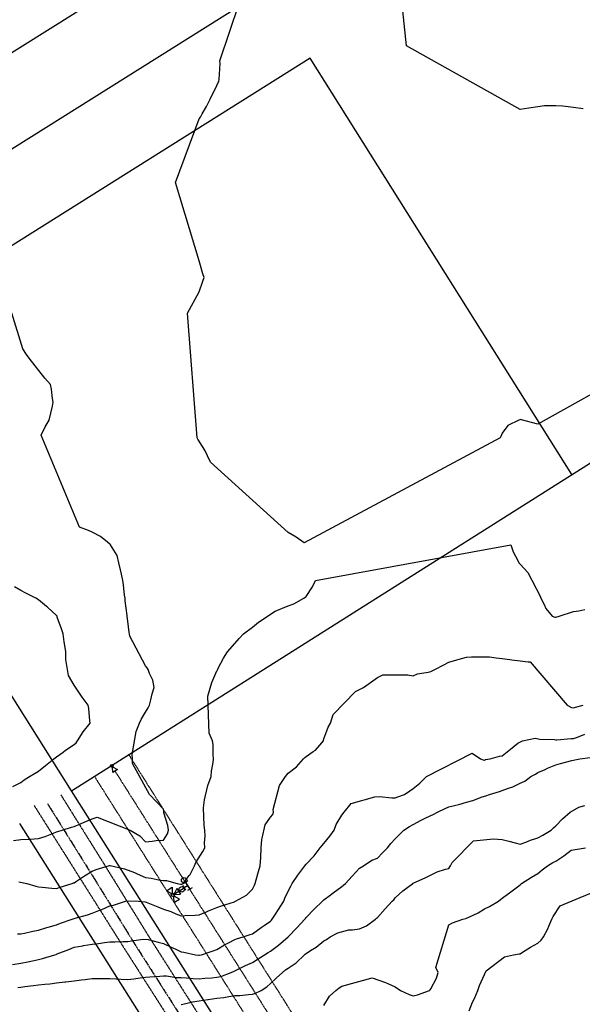
# Model space of a CAD drawing. Units: feet. Extents: x 2003557 to 2035789, y 13703733 to 13737231.
# Drawn here: x 2024580 to 2024994, y 13719980 to 13720705 of the extents above; entities that cross this region are included whole.
import ezdxf

# ---------------------------------------------------------------- set-up
doc = ezdxf.new("R2010")
doc.units = ezdxf.units.FT
doc.header["$MEASUREMENT"] = 0
for name, pattern in [('CENTER2', [1.125, 0.75, -0.125, 0.125, -0.125]), ('DASHED2', [0.375, 0.25, -0.125]), ('HIDDEN2', [0.1875, 0.125, -0.0625])]:
    doc.linetypes.add(name, pattern=pattern)
doc.layers.get('Defpoints').update_dxf_attribs({"color": 201})
doc.layers.get('Defpoints').transparency = 0.34
for name, color, linetype in [('CE-ROAD-CNTR', 13, 'CENTER2'), ('CE-TOPO-MAJR', 14, 'HIDDEN2'), ('CE-TOPO-MINR', 13, 'HIDDEN2'), ('CE-WATR-MAIN', 13, 'HIDDEN2'), ('CP-UTIL-ESMT-U2B', 2, 'HIDDEN2'), ('CP-WATR-STRC-PH 1', 13, 'Continuous'), ('VE-PROP-LINE', 8, 'Continuous'), ('VE-PROP-LINE-ADJ', 13, 'Continuous'), ('VE-PVMT-LINE', 1, 'DASHED2')]:
    doc.layers.add(name, color=color, linetype=linetype)

# ---------------------------------------------------------------- blocks, each defined once
blk = doc.blocks.new('*U26')
blk.add_wipeout([(-71.093, 114.322), (-71.161, 114.279), (-71.164, 114.359)])
blk.add_lwpolyline([(-71.093, 114.322), (-71.161, 114.279), (-71.164, 114.359)], close=True)
blk.add_circle((-71.175, 114.376), 0.02)
blk = doc.blocks.new('*U181')
blk.add_circle((0, 0), 0.04)
blk = doc.blocks.new('*U16')
for p, q in [((36.326, 9.066), (36.281, 8.989)), ((36.331, 9.091), (36.331, 8.896)), ((36.381, 8.989), (36.335, 9.066)), ((36.381, 8.989), (36.281, 8.989))]:
    blk.add_line(p, q)
for points in [[(36.306, 9.095), (36.229, 9.141), (36.229, 9.041), (36.306, 9.086)], [(36.355, 9.095), (36.433, 9.141), (36.433, 9.041), (36.355, 9.086)], [(36.271, 8.796), (36.271, 8.876)], [(36.371, 8.896), (36.291, 8.896)], [(36.331, 8.836), (36.331, 8.896)], [(36.391, 8.796), (36.391, 8.876)], [(36.391, 8.836), (36.271, 8.836)]]:
    blk.add_lwpolyline(points)
for centre, radius in [((36.331, 9.091), 0.025), ((36.331, 8.936), 0.04), ((36.331, 8.936), 0.04)]:
    blk.add_circle(centre, radius)
blk = doc.blocks.new('ME2054810')
at = {"layer": 'CE-ROAD-CNTR', "color": 13, "flags": 128}
blk.add_lwpolyline([(2024600.17, 13720127.57), (2024631.66, 13720077.08), (2024664.9, 13720023.28), (2024705.07, 13719960.23), (2024752.55, 13719886.55), (2024763.55, 13719872.29), (2024773.47, 13719858.18), (2024782.76, 13719843.65), (2024791.4, 13719828.72), (2024799.37, 13719813.43), (2024806.66, 13719797.8), (2024813.26, 13719781.86), (2024819.23, 13719765.41)], dxfattribs=at)
at = {"layer": 'CE-WATR-MAIN', "color": 13, "linetype": 'HIDDEN2'}
blk.add_lwpolyline([(2024863.88, 13719812.75), (2024647.49, 13720155.47)], dxfattribs=at)
at = {"layer": 'CP-UTIL-ESMT-U2B', "color": 13}
for points in [[(2025856.05, 13714773.69), (2025899.48, 13714798.48), (2024669.01, 13716953.82), (2025073.26, 13717996.76), (2024882.17, 13719811.88), (2024660.17, 13720163.48)], [(2024634.8, 13720147.46), (2024853.06, 13719801.78), (2025042.66, 13718000.83), (2024635.87, 13716951.35), (2025858.6, 13714809.57), (2025841.23, 13714799.66)]]:
    blk.add_lwpolyline(points, dxfattribs=at)
at = {"layer": 'VE-PROP-LINE', "color": 13, "flags": 128}
blk.add_lwpolyline([(2029957.33, 13721291.03, 0.07709), (2029701.61, 13719530.17), (2029708.46, 13718821.58), (2026270.08, 13718221.93), (2026514.9, 13714773.28), (2025856.05, 13714773.69), (2024613.78, 13716949.7), (2025022.26, 13718003.55), (2024833.66, 13719795.05), (2024617.89, 13720136.79), (2025345.83, 13720597.3), (2025347.51, 13721016.79), (2023679.23, 13721841.16), (2024062.59, 13723082.69), (2024698.9, 13722674.76), (2025367.14, 13722712.98), (2025953.2, 13723523.03), (2026674.43, 13723530.32), (2027578.86, 13724377.16), (2027571.98, 13721699.08), (2029562.93, 13721768.65), (2029901.53, 13721782.64)], format="xyb", dxfattribs=at)
at = {"layer": 'VE-PROP-LINE-ADJ'}
for p, q in [((2024617.89, 13720136.79), (2023635.12, 13721698.46)), ((2024729.73, 13720778.28), (2024360.07, 13720546.02)), ((2024761.65, 13720727.46), (2024391.99, 13720495.21)), ((2024793.58, 13720676.65), (2024423.92, 13720444.4)), ((2024986.33, 13720369.87), (2024793.58, 13720676.65))]:
    blk.add_line(p, q, dxfattribs=at)
at = {"layer": 'VE-PROP-LINE-ADJ', "flags": 128}
blk.add_lwpolyline([(2024976.37, 13718009.66), (2024790.01, 13719779.9), (2024579.84, 13720112.76)], dxfattribs=at)
at = {"layer": 'VE-PVMT-LINE', "color": 13, "flags": 128}
for points in [[(2024610.14, 13720133.79), (2024641.65, 13720083.28), (2024674.85, 13720029.52), (2024714.96, 13719966.57), (2024762.16, 13719893.33), (2024773.01, 13719879.26), (2024783.23, 13719864.73), (2024792.8, 13719849.76), (2024801.7, 13719834.38), (2024809.91, 13719818.63), (2024817.42, 13719802.53), (2024824.21, 13719786.11), (2024830.27, 13719769.41)], [(2024590.47, 13720125.99), (2024655.22, 13720023.22), (2024710.52, 13719936.48), (2024760.7, 13719854.55), (2024769.72, 13719841.85), (2024778.1, 13719828.73), (2024785.84, 13719815.21), (2024792.92, 13719801.34), (2024799.31, 13719787.14), (2024805.01, 13719772.64)]]:
    blk.add_lwpolyline(points, dxfattribs=at)
at = {"layer": 'CP-WATR-STRC-PH 1', "xscale": 50.00000000000002, "yscale": 50.00000000000002, "zscale": 50.00000000000002, "rotation": 122.2682569821947}
blk.add_blockref('*U16', (2026046.77, 13718766.8), dxfattribs=at)
at = {"layer": 'CP-WATR-STRC-PH 1', "xscale": 50, "yscale": 50, "zscale": 50}
blk.add_blockref('*U181', (2024700.87, 13720070.92), dxfattribs=at)
blk.add_blockref('*U26', (2028206.34, 13714436.49), dxfattribs=at)

msp = doc.modelspace()

# ---------------------------------------------------------------- block references
at = {"layer": 'Defpoints'}
msp.add_blockref('ME2054810', (0, 0), dxfattribs=at)

# ---------------------------------------------------------------- next in the draw order: linework, layer by layer
at = {"layer": 'CE-TOPO-MAJR', "color": 14, "linetype": 'Continuous', "lineweight": -3, "elevation": 960, "flags": 128}
msp.add_lwpolyline([(2024574.59, 13720008.9), (2024580.57, 13720009.78), (2024585.77, 13720010.86), (2024589.28, 13720011.65), (2024593.7, 13720012.59), (2024596.52, 13720013.24), (2024605.75, 13720016.06), (2024606.56, 13720016.33), (2024606.82, 13720016.41), (2024607.41, 13720016.64), (2024616, 13720020.02), (2024619.95, 13720021.63), (2024626.4, 13720022.75), (2024626.7, 13720022.81), (2024633.08, 13720023.96), (2024637.92, 13720024.36), (2024642.14, 13720025.12), (2024646.21, 13720025.52), (2024649.88, 13720025.52), (2024656.07, 13720025.91), (2024659.34, 13720025.92), (2024662.18, 13720026.35), (2024670.73, 13720027.45), (2024674.4, 13720027.26), (2024681.64, 13720025.23), (2024685.6, 13720024.42), (2024691.29, 13720021.75), (2024694.67, 13720020.12), (2024698.73, 13720018.18), (2024700.58, 13720017.91), (2024709.12, 13720016.06), (2024711.51, 13720015.71), (2024711.86, 13720015.66), (2024712.2, 13720015.72), (2024713.74, 13720016.06), (2024722.16, 13720018.89), (2024724.99, 13720019.84), (2024730.67, 13720023.5), (2024734, 13720025.07), (2024738.11, 13720027.22), (2024739.52, 13720027.78), (2024744.26, 13720029.19), (2024749.37, 13720031.06), (2024751.24, 13720031.57), (2024757.47, 13720036.09), (2024759.71, 13720037.65), (2024764.37, 13720040.92), (2024765.06, 13720041.63), (2024765.69, 13720042.32), (2024768.14, 13720046.08), (2024770.35, 13720049.47), (2024774.17, 13720055.45), (2024775.08, 13720057.87), (2024777.5, 13720062.95), (2024779.41, 13720066.66), (2024780.45, 13720068.58), (2024784.58, 13720074.63), (2024787.51, 13720078.58), (2024789.79, 13720081.7), (2024790.63, 13720082.81), (2024796.51, 13720088.95), (2024800.97, 13720094.83), (2024802.23, 13720096.36), (2024803.76, 13720098.15), (2024808.21, 13720103.52), (2024811.26, 13720107.96), (2024812.89, 13720111.96), (2024816.89, 13720118.98), (2024818.66, 13720121.09), (2024823.72, 13720127.39), (2024841.32, 13720132.39), (2024844.67, 13720132.7), (2024853.74, 13720131.68), (2024856.28, 13720131.7), (2024858.04, 13720132.46), (2024863.09, 13720134.22), (2024866.92, 13720136.71), (2024869.41, 13720138.53), (2024874.31, 13720142.44), (2024879.35, 13720147.35), (2024912.98, 13720164.67), (2024919.12, 13720160.48), (2024921, 13720159.55), (2024921.92, 13720159.54), (2024922.61, 13720159.79), (2024926.06, 13720160.48), (2024933.1, 13720162.43), (2024935.05, 13720162.67), (2024941.18, 13720167.48), (2024946.6, 13720172.02), (2024949.97, 13720173.61), (2024959.36, 13720175.55), (2024962.61, 13720174.91), (2024973.43, 13720174.62), (2024974.44, 13720174.42), (2024975.25, 13720174.42), (2024985.85, 13720175.32), (2024987.57, 13720175.33), (2024990.37, 13720176.41), (2024995.77, 13720178.53)], dxfattribs=at)
at = {"layer": 'CE-TOPO-MINR', "color": 13, "linetype": 'Continuous', "lineweight": -3, "flags": 128}
for points, elevation in [([(2024994.66, 13720639.16), (2024987.57, 13720640.21), (2024979.6, 13720641.09), (2024974.44, 13720641.52), (2024966.16, 13720641.4), (2024961.31, 13720640.7), (2024954.67, 13720639.77), (2024948.18, 13720638.63), (2024864.51, 13720685.64), (2024856.28, 13720765.6)], 961), ([(2025030.55, 13720445.72), (2024961.31, 13720406.81), (2024948.18, 13720410.32), (2024947.88, 13720410.23), (2024947.14, 13720409.93), (2024939.02, 13720405.96), (2024935.05, 13720400.27), (2024933.9, 13720397.95), (2024933.51, 13720396.8), (2024789.26, 13720319.4), (2024783.21, 13720323.73), (2024777.5, 13720327.14), (2024720.19, 13720378.87), (2024718.02, 13720383.67), (2024716.04, 13720387.86), (2024711, 13720395.94), (2024710.39, 13720396.8), (2024703.41, 13720488.7), (2024711.86, 13720504.48), (2024714.61, 13720512.22), (2024715.61, 13720514.96), (2024714.65, 13720517.76), (2024711.86, 13720527.36), (2024694.39, 13720584.95), (2024711.86, 13720631.75), (2024712.95, 13720633.12), (2024714.24, 13720635.51), (2024717.23, 13720640.89), (2024719.99, 13720646.25), (2024724.99, 13720656.34), (2024725.88, 13720658.49), (2024726.28, 13720659.38), (2024726.54, 13720660.93), (2024727.27, 13720672.51), (2024727.1, 13720674.62), (2024748.45, 13720738.16)], 962), ([(2024575.26, 13720100.14), (2024580.57, 13720100.97), (2024587.05, 13720101.31), (2024587.23, 13720101.3), (2024593.7, 13720101.74), (2024598.52, 13720103.14), (2024604.59, 13720105.73), (2024606.83, 13720106.53), (2024607.83, 13720106.96), (2024611.02, 13720107.96), (2024617.92, 13720109.99), (2024619.95, 13720110.52), (2024624.6, 13720112.61), (2024627.21, 13720113.84), (2024633.08, 13720116.28), (2024636.72, 13720117.45), (2024661.2, 13720107.96), (2024668.27, 13720103.76), (2024672.47, 13720099.36), (2024677.38, 13720099.75), (2024680.3, 13720100.13), (2024685.6, 13720100.5), (2024688.5, 13720105.07), (2024689.31, 13720107.96), (2024688.82, 13720111.18), (2024686.02, 13720120.67), (2024685.92, 13720121.42), (2024685.6, 13720123.42), (2024675.25, 13720134.22), (2024662.93, 13720156.89), (2024662.93, 13720156.89), (2024662.82, 13720160.48), (2024662.56, 13720163.7), (2024665.48, 13720180.59), (2024668.01, 13720186.74), (2024669.44, 13720189.77), (2024672.47, 13720194.72), (2024674.36, 13720197.98), (2024675.34, 13720199.87), (2024676.39, 13720203.79), (2024677.27, 13720208.2), (2024678.83, 13720213), (2024677.72, 13720218.24), (2024675.3, 13720223.29), (2024674.36, 13720226.12), (2024673.68, 13720227.33), (2024672.47, 13720228.9), (2024660.9, 13720250.82), (2024660.65, 13720252.38), (2024660.49, 13720253.53), (2024659.34, 13720261.75), (2024659.02, 13720265.19), (2024658.99, 13720265.51), (2024658.93, 13720265.92), (2024657.57, 13720276.87), (2024657.33, 13720278.64), (2024656.99, 13720281), (2024656.23, 13720288.66), (2024655.72, 13720291.77), (2024654.68, 13720296.43), (2024654.12, 13720299.67), (2024652.8, 13720304.9), (2024651.53, 13720310.22), (2024646.72, 13720318.03), (2024646.48, 13720318.3), (2024644.35, 13720319.9), (2024639.27, 13720324.22), (2024633.08, 13720327.49), (2024630.49, 13720328.56), (2024623.77, 13720331.16), (2024595.69, 13720398.8), (2024598.57, 13720405.06), (2024601.46, 13720409.93), (2024604.02, 13720420.25), (2024604.51, 13720423.06), (2024603.97, 13720425.92), (2024603.33, 13720432.69), (2024602.48, 13720436.19), (2024598.27, 13720440.76), (2024586.67, 13720455.42), (2024584.8, 13720458.22), (2024582.2, 13720462.45), (2024574.03, 13720488.71)], 963), ([(2024579.25, 13720069.89), (2024585.08, 13720068.58), (2024591.69, 13720066.57), (2024593.7, 13720066.13), (2024596.31, 13720065.96), (2024603.42, 13720065.17), (2024606.82, 13720064.97), (2024609.6, 13720065.8), (2024618.48, 13720068.58), (2024619.53, 13720069), (2024619.95, 13720069.18), (2024621.65, 13720070.27), (2024627.53, 13720074.13), (2024633.08, 13720077.54), (2024636.02, 13720078.77), (2024646.01, 13720081.71), (2024646.41, 13720081.71), (2024656.99, 13720079.36), (2024664.29, 13720076.75), (2024666.36, 13720075.59), (2024672.47, 13720072.98), (2024676.48, 13720072.59), (2024683.17, 13720071.01), (2024685.6, 13720070.7), (2024687.82, 13720070.8), (2024695.63, 13720068.58), (2024698.23, 13720068.08), (2024698.73, 13720067.97), (2024699.2, 13720068.1), (2024700.13, 13720068.58), (2024704.58, 13720074.43), (2024705.22, 13720075.21), (2024708.4, 13720081.7), (2024709.52, 13720084.04), (2024714.61, 13720092.08), (2024716.09, 13720094.83), (2024715.85, 13720098.82), (2024716.35, 13720103.47), (2024716.15, 13720107.96), (2024715.5, 13720111.61), (2024715.32, 13720117.63), (2024715.17, 13720124.41), (2024715.86, 13720130.22), (2024718.34, 13720140.7), (2024718.38, 13720140.83), (2024720.71, 13720147.35), (2024721.07, 13720151.27), (2024722.25, 13720157.74), (2024722.55, 13720160.48), (2024722.14, 13720163.33), (2024722.29, 13720170.92), (2024721.72, 13720173.61), (2024719.28, 13720179.32), (2024718.33, 13720206.53), (2024721.26, 13720216.72), (2024724.99, 13720225.14), (2024725.32, 13720225.79), (2024726.01, 13720227.15), (2024729.78, 13720234.46), (2024732.78, 13720239.25), (2024738.12, 13720245.46), (2024741.35, 13720249.15), (2024744.64, 13720252.38), (2024751.25, 13720257.48), (2024755.62, 13720261.14), (2024767.96, 13720269.1), (2024777.5, 13720272.99), (2024781.51, 13720274.63), (2024789.06, 13720278.64), (2024789.88, 13720279.4), (2024790.63, 13720280.07), (2024795.36, 13720287.04), (2024797.54, 13720291.77), (2024941.29, 13720318.03), (2024943.06, 13720312.91), (2024946.49, 13720306.58), (2024947.28, 13720304.9), (2024947.67, 13720304.39), (2024948.18, 13720303.84), (2024953.96, 13720297.55), (2024962.92, 13720280.25), (2024963.54, 13720278.64), (2024965.86, 13720274.08), (2024966.99, 13720271.19), (2024971.77, 13720265.51), (2024973.74, 13720264.81), (2024974.44, 13720264.67), (2024976.98, 13720265.51), (2024987.57, 13720268.96), (2024991.49, 13720269.43), (2024995.92, 13720270.29)], 962), ([(2024574.65, 13720140.14), (2024580.57, 13720143), (2024583.08, 13720144.84), (2024587.03, 13720147.35), (2024591.27, 13720149.78), (2024593.7, 13720151.21), (2024598.78, 13720155.4), (2024605, 13720160.48), (2024606.83, 13720161.9), (2024611.77, 13720165.43), (2024613.65, 13720166.79), (2024619.95, 13720170.87), (2024621.32, 13720172.25), (2024622.43, 13720173.61), (2024626.52, 13720180.17), (2024626.55, 13720180.21), (2024631.61, 13720186.74), (2024631.38, 13720188.44), (2024630.65, 13720197.44), (2024630.28, 13720199.87), (2024625.82, 13720205.73), (2024622.83, 13720210.13), (2024619.95, 13720214.59), (2024615.67, 13720221.84), (2024613.91, 13720232.17), (2024613.85, 13720233.15), (2024613.85, 13720233.15), (2024613.77, 13720239.25), (2024612.86, 13720245.29), (2024612.67, 13720246.54), (2024611.79, 13720252.38), (2024610.66, 13720256.21), (2024607.5, 13720264.84), (2024607.28, 13720265.51), (2024607.08, 13720265.76), (2024606.83, 13720266.04), (2024600.33, 13720272.15), (2024599.66, 13720272.68), (2024593.7, 13720277.45), (2024592.97, 13720277.91), (2024591.64, 13720278.64), (2024584.4, 13720282.48), (2024580.57, 13720284.5), (2024575.93, 13720287.13)], 964), ([(2024578.16, 13720031.6), (2024580.57, 13720031.46), (2024583.37, 13720031.99), (2024589.42, 13720033.46), (2024593.7, 13720034.17), (2024599.88, 13720036.13), (2024600.87, 13720036.37), (2024606.82, 13720038.03), (2024609.88, 13720039.26), (2024618.54, 13720042.32), (2024619.95, 13720042.84), (2024620.71, 13720043.08), (2024629.81, 13720045.59), (2024633.08, 13720046.67), (2024639.41, 13720049.12), (2024640.26, 13720049.5), (2024646.21, 13720052.02), (2024648.96, 13720052.7), (2024657.6, 13720055.45), (2024659.73, 13720055.84), (2024667.24, 13720055.45), (2024672.14, 13720055.12), (2024673, 13720054.91), (2024681.52, 13720051.37), (2024685.6, 13720049.74), (2024691.11, 13720047.83), (2024694.84, 13720046.21), (2024698.73, 13720044.67), (2024701.35, 13720044.94), (2024709.03, 13720045.14), (2024711.86, 13720045.49), (2024717.3, 13720047.77), (2024718.85, 13720048.45), (2024724.99, 13720050.8), (2024728.31, 13720052.12), (2024737.83, 13720055.17), (2024738.26, 13720055.3), (2024738.69, 13720055.45), (2024746.68, 13720060.01), (2024751.24, 13720064.43), (2024752.58, 13720067.24), (2024753.13, 13720068.58), (2024753.9, 13720071.23), (2024755.62, 13720077.33), (2024756.91, 13720081.7), (2024757.26, 13720087.72), (2024757.62, 13720094.83), (2024758.15, 13720101.06), (2024758.29, 13720101.88), (2024760.56, 13720111.77), (2024764.37, 13720117.4), (2024766.1, 13720119.36), (2024766.54, 13720121.09), (2024766.45, 13720123.17), (2024770.95, 13720140.77), (2024771.01, 13720140.86), (2024775.37, 13720147.35), (2024777.5, 13720149.77), (2024783.59, 13720154.39), (2024788.73, 13720160.48), (2024789.78, 13720161.33), (2024790.63, 13720162.1), (2024795.86, 13720165.71), (2024797.53, 13720166.71), (2024800.72, 13720170.56), (2024803.36, 13720173.61), (2024803.47, 13720173.9), (2024803.76, 13720175.17), (2024806.85, 13720183.65), (2024808.63, 13720186.74), (2024810.65, 13720192.98), (2024826.99, 13720209.96), (2024830.96, 13720212.05), (2024832.82, 13720212.99), (2024843.15, 13720220.4), (2024847.04, 13720222.23), (2024865.64, 13720222.36), (2024869.41, 13720221.58), (2024872.63, 13720222.9), (2024880.59, 13720224.18), (2024882.54, 13720224.74), (2024885.33, 13720226.12), (2024892.06, 13720229.72), (2024895.66, 13720231.59), (2024901.53, 13720233.39), (2024903.32, 13720233.78), (2024908.79, 13720235.25), (2024912.4, 13720235.65), (2024918.31, 13720235.64), (2024925.61, 13720235.57), (2024930.64, 13720234.85), (2024935.05, 13720234.41), (2024940.72, 13720233.59), (2024942.19, 13720233.26), (2024948.18, 13720232.53), (2024954.02, 13720231.96), (2024955.64, 13720231.79), (2024982.76, 13720199.86), (2024986.02, 13720198.32), (2024987.57, 13720197.94), (2024988.97, 13720198.46), (2024994.62, 13720199.86)], 961), ([(2024578.44, 13719991.93), (2024580.57, 13719992.32), (2024583.49, 13719992.73), (2024590.09, 13719993.41), (2024593.7, 13719993.96), (2024598.37, 13719994.48), (2024601.96, 13719994.66), (2024606.82, 13719995.28), (2024613.06, 13719996.04), (2024613.68, 13719996.07), (2024619.95, 13719996.97), (2024625.33, 13719997.55), (2024628.1, 13719997.95), (2024633.08, 13719998.53), (2024637.38, 13719998.63), (2024641.82, 13719998.54), (2024646.21, 13719998.64), (2024650.8, 13719998.34), (2024654.51, 13719998.1), (2024659.34, 13719997.79), (2024663.94, 13719998.33), (2024668.54, 13719999), (2024672.47, 13719999.48), (2024675.53, 13719999.87), (2024683.01, 13720000.34), (2024685.6, 13720000.63), (2024687.97, 13720000.55), (2024695.11, 13719999.31), (2024698.73, 13719999.22), (2024702.56, 13719999.1), (2024707.45, 13719998.53), (2024711.86, 13719998.41), (2024716.05, 13719998.74), (2024721.25, 13719999.2), (2024724.99, 13719999.49), (2024727.77, 13720000.15), (2024735.52, 13720002.93), (2024737.28, 13720003.77), (2024738.11, 13720004.21), (2024740.55, 13720005.37), (2024746.06, 13720008.11), (2024751.24, 13720010.39), (2024754.72, 13720012.58), (2024760.04, 13720016.06), (2024762.67, 13720017.76), (2024764.37, 13720018.77), (2024770.4, 13720023.16), (2024777.39, 13720029.19), (2024777.45, 13720029.24), (2024777.5, 13720029.3), (2024783.81, 13720036.01), (2024789.8, 13720042.32), (2024790.14, 13720042.81), (2024790.63, 13720043.46), (2024796.51, 13720049.57), (2024802.73, 13720055.45), (2024803.76, 13720056.63), (2024808.3, 13720059.99), (2024810.62, 13720061.71), (2024816.89, 13720066.3), (2024818.2, 13720067.27), (2024819.65, 13720068.57), (2024824.54, 13720074.05), (2024830.02, 13720079.75), (2024832.99, 13720081.7), (2024839.14, 13720085.71), (2024843.15, 13720087.33), (2024846.79, 13720091.19), (2024850.56, 13720094.83), (2024852.99, 13720098.12), (2024856.28, 13720101.46), (2024859.48, 13720104.76), (2024862.65, 13720107.96), (2024866.86, 13720110.51), (2024869.41, 13720111.97), (2024875.22, 13720115.28), (2024877.8, 13720116.36), (2024882.53, 13720118.57), (2024884.27, 13720119.36), (2024887.41, 13720121.09), (2024893.01, 13720123.75), (2024895.66, 13720124.92), (2024900.84, 13720126.27), (2024903.08, 13720126.8), (2024908.79, 13720128.38), (2024913.36, 13720129.66), (2024920.17, 13720132.47), (2024922.98, 13720133.17), (2024925.57, 13720134.22), (2024932.98, 13720136.29), (2024935.05, 13720137.01), (2024939.61, 13720138.77), (2024942.7, 13720139.7), (2024948.18, 13720142.53), (2024951.54, 13720143.98), (2024956.1, 13720147.35), (2024959.56, 13720149.1), (2024961.31, 13720150.24), (2024966.54, 13720152.58), (2024968.38, 13720153.41), (2024974.44, 13720156.08), (2024977.88, 13720157.03), (2024986.14, 13720159.05), (2024987.57, 13720159.42), (2024988.41, 13720159.64), (2024992.05, 13720160.48), (2024999.69, 13720161.48)], 959), ([(2024698.73, 13719979.48), (2024702.18, 13719980.12), (2024707.11, 13719981.42), (2024711.86, 13719982.15), (2024718.34, 13719983.15), (2024718.48, 13719983.18), (2024724.99, 13719984.08), (2024730.08, 13719984.71), (2024733.66, 13719985.35), (2024738.11, 13719985.95), (2024741.74, 13719986.18), (2024748.34, 13719986.9), (2024751.24, 13719987.1), (2024753.36, 13719987.69), (2024757.48, 13719989.8), (2024761.69, 13719992.48), (2024764.37, 13719994.9), (2024768.57, 13719998.73), (2024775.53, 13720004.9), (2024777.5, 13720006.29), (2024783.35, 13720010.21), (2024789.41, 13720016.06), (2024790.06, 13720016.63), (2024793.77, 13720019.19), (2024798.07, 13720021.74), (2024803.76, 13720026.4), (2024805.54, 13720027.41), (2024808.37, 13720029.19), (2024813.96, 13720032.12), (2024822.1, 13720034.4), (2024824.82, 13720034.39), (2024830.02, 13720035.25), (2024835, 13720037.34), (2024841.67, 13720042.32), (2024842.52, 13720042.94), (2024843.15, 13720043.63), (2024848.73, 13720049.86), (2024853.96, 13720055.45), (2024855.17, 13720056.55), (2024856.28, 13720057.91), (2024861.78, 13720063.07), (2024869.08, 13720068.57), (2024869.29, 13720068.69), (2024869.41, 13720068.76), (2024869.82, 13720068.99), (2024878.38, 13720072.73), (2024887.15, 13720077.09), (2024893.2, 13720079.24), (2024895.66, 13720079.62), (2024896.48, 13720080.88), (2024896.98, 13720081.7), (2024898.06, 13720084.1), (2024913.93, 13720099.97), (2024928.65, 13720101.56), (2024935.05, 13720100.95), (2024939.85, 13720099.63), (2024944.46, 13720098.55), (2024948.18, 13720097.59), (2024952.45, 13720099.1), (2024955.76, 13720100.38), (2024961.31, 13720102.15), (2024964.99, 13720104.28), (2024971.09, 13720107.96), (2024972.86, 13720109.53), (2024974.44, 13720110.94), (2024979.33, 13720116.2), (2024985.01, 13720121.09), (2024991.3, 13720124.83), (2024995.85, 13720125.93)], 958), ([(2024803.76, 13719978.73), (2024807.91, 13719985.65), (2024812.56, 13719989.8), (2024815.04, 13719991.65), (2024816.89, 13719993.06), (2024839.35, 13719999.14), (2024849.1, 13719995.75), (2024851.33, 13719994.74), (2024856.28, 13719992.51), (2024860.23, 13719989.8), (2024866.4, 13719986.8), (2024869.4, 13719985.85), (2024872.61, 13719986.59), (2024881.45, 13719989.8), (2024882.03, 13719990.31), (2024882.53, 13719990.91), (2024886.69, 13719998.77), (2024887.88, 13720002.93), (2024886.24, 13720006.64), (2024895.66, 13720038.18), (2024898.36, 13720039.62), (2024906.1, 13720042.32), (2024908.22, 13720042.89), (2024908.79, 13720043.08), (2024910.33, 13720043.86), (2024917.23, 13720047.01), (2024921.92, 13720049.84), (2024925.63, 13720051.74), (2024932.29, 13720055.45), (2024933.81, 13720056.69), (2024935.05, 13720057.79), (2024941.23, 13720062.4), (2024944.23, 13720064.63), (2024948.18, 13720067.55), (2024948.71, 13720068.04), (2024949.22, 13720068.57), (2024956.58, 13720073.3), (2024961.31, 13720075.97), (2024964.32, 13720078.69), (2024968.3, 13720081.7), (2024972.19, 13720083.95), (2024974.44, 13720085.13), (2024980.31, 13720088.96), (2024985.79, 13720093.05), (2024996.31, 13720094.83)], 957), ([(2024910.59, 13719974.87), (2024913.21, 13719981.09), (2024914.68, 13719983.91), (2024917.1, 13719989.8), (2024918.37, 13719993.35), (2024923.2, 13720004.2), (2024936.67, 13720014.44), (2024943.19, 13720016.06), (2024947.56, 13720016.68), (2024948.18, 13720016.77), (2024950.05, 13720017.93), (2024955.71, 13720021.65), (2024961.31, 13720024.51), (2024963.65, 13720026.85), (2024965.47, 13720029.19), (2024968.5, 13720035.13), (2024969.33, 13720037.21), (2024971.57, 13720042.32), (2024972.53, 13720044.22), (2024977.7, 13720052.18), (2025011.33, 13720066.08)], 956)]:
    msp.add_lwpolyline(points, dxfattribs=dict(at, elevation=elevation))

doc.saveas('drawing.dxf')
